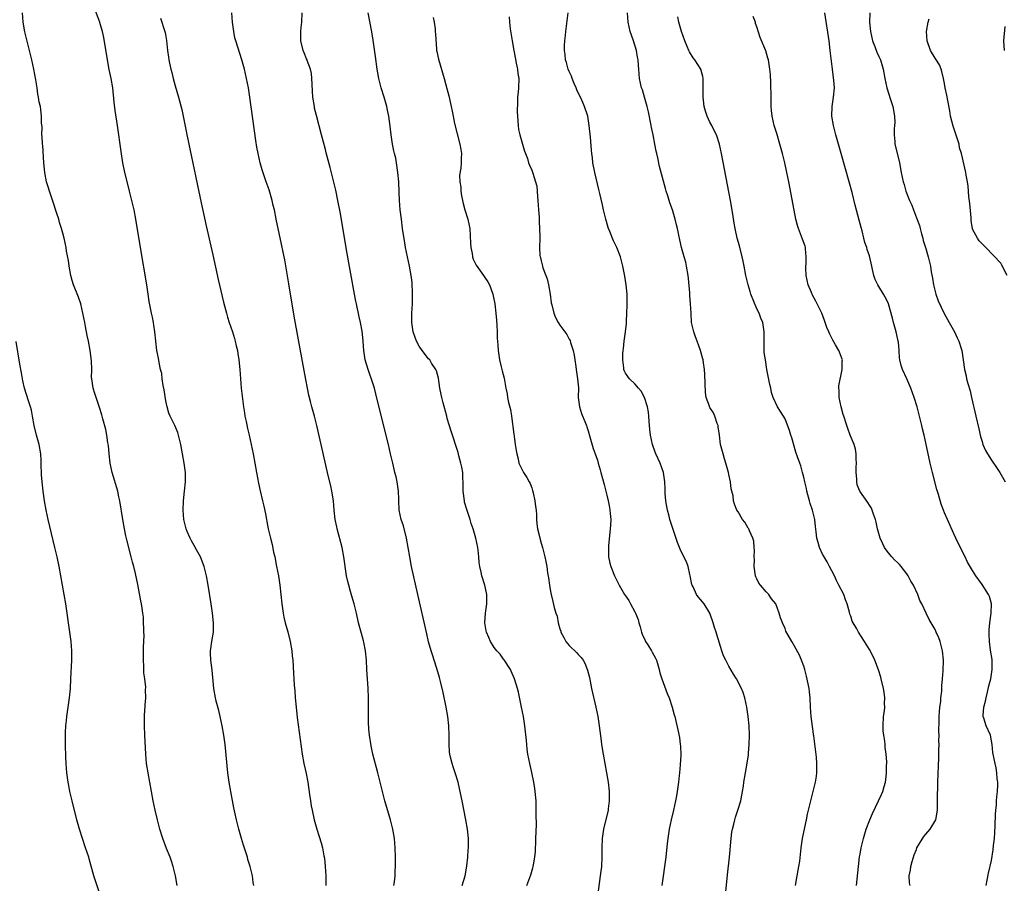
# Model space of a CAD drawing. Units: inches. Extents: x 2619000 to 2622000, y 1476000 to 1479000.
# Drawn here: x 2619170 to 2619380, y 1476263 to 1476448 of the extents above; entities that cross this region are included whole.
import ezdxf

# ---------------------------------------------------------------- set-up
doc = ezdxf.new("R2010")
doc.units = ezdxf.units.IN
doc.header["$MEASUREMENT"] = 0
doc.layers.add('LD26191476_10ft', color=110, linetype='Continuous')

msp = doc.modelspace()

# ---------------------------------------------------------------- linework, layer by layer
at = {"layer": 'LD26191476_10ft'}
for points, elevation in [([(2619219.73, 1476263), (2619219.61, 1476263.61), (2619219.44, 1476265), (2619218.97, 1476267), (2619218.5, 1476268.5), (2619218.37, 1476269), (2619217.55, 1476271.55), (2619217.11, 1476273), (2619216.54, 1476275), (2619216.04, 1476277), (2619215.52, 1476279.52), (2619214.84, 1476283), (2619214.49, 1476285), (2619214.22, 1476287), (2619213.61, 1476293), (2619213.35, 1476295), (2619213.02, 1476297), (2619212.59, 1476299), (2619212.27, 1476300.27), (2619211.73, 1476302.27), (2619211.55, 1476303), (2619211.2, 1476305), (2619210.85, 1476308.85), (2619210.58, 1476311), (2619210.52, 1476312.52), (2619210.52, 1476313), (2619210.61, 1476313.39), (2619210.81, 1476315), (2619211.14, 1476317), (2619211.17, 1476319), (2619210.96, 1476321), (2619210.66, 1476323), (2619210.02, 1476327), (2619209.66, 1476329), (2619209.16, 1476331), (2619208.35, 1476333), (2619207.5, 1476334.5), (2619207, 1476335.44), (2619206.47, 1476336.47), (2619206.14, 1476337), (2619205.54, 1476338.46), (2619205.33, 1476339), (2619204.85, 1476341), (2619204.65, 1476343), (2619204.72, 1476345), (2619204.99, 1476347), (2619205.2, 1476349), (2619205.15, 1476351), (2619204.88, 1476353), (2619204.54, 1476355), (2619204.18, 1476357), (2619203.69, 1476359), (2619203.51, 1476359.51), (2619202.89, 1476361), (2619201.93, 1476363), (2619201.65, 1476363.65), (2619201.27, 1476365), (2619201, 1476366.32), (2619200.63, 1476368.63), (2619200.45, 1476369.55), (2619200.22, 1476371), (2619200.1, 1476372.1), (2619199.87, 1476373), (2619199.53, 1476374.47), (2619199.42, 1476375.42), (2619199.08, 1476377), (2619198.84, 1476379), (2619198.66, 1476381), (2619198.44, 1476382.44), (2619198.35, 1476383), (2619198.12, 1476384.12), (2619197.91, 1476385), (2619197.45, 1476387.45), (2619197.23, 1476389), (2619196.93, 1476391), (2619195.56, 1476399), (2619194.57, 1476405), (2619194.2, 1476407), (2619193.76, 1476409), (2619193.27, 1476411), (2619192.79, 1476412.79), (2619192.26, 1476415), (2619191.84, 1476417), (2619191.44, 1476419.44), (2619190.68, 1476425), (2619190.19, 1476428.19), (2619189.97, 1476429.97), (2619189.69, 1476433), (2619189.35, 1476435), (2619188.93, 1476436.93), (2619188.54, 1476439), (2619188.33, 1476440.33), (2619188.03, 1476441.97), (2619187.75, 1476443.75), (2619187.45, 1476445), (2619187, 1476446.65), (2619186.89, 1476447), (2619185.65, 1476450.35)], 8780), ([(2619203.37, 1476263), (2619203.03, 1476265), (2619202.54, 1476267), (2619202.17, 1476268.17), (2619201.88, 1476269), (2619201.16, 1476270.84), (2619200.35, 1476273), (2619199.73, 1476275), (2619199.2, 1476277), (2619198.72, 1476279), (2619198.29, 1476281), (2619197.19, 1476287), (2619196.89, 1476289), (2619196.72, 1476291), (2619196.51, 1476295), (2619196.42, 1476297), (2619196.43, 1476299), (2619196.52, 1476300.52), (2619196.55, 1476301), (2619196.6, 1476301.4), (2619196.7, 1476303), (2619196.68, 1476304.68), (2619196.72, 1476305.28), (2619196.52, 1476307), (2619196.31, 1476308.31), (2619196.28, 1476309.72), (2619196.19, 1476311), (2619196.22, 1476312.22), (2619196.22, 1476313.78), (2619196.3, 1476315), (2619196.35, 1476316.35), (2619196.33, 1476317), (2619196.27, 1476317.73), (2619196.26, 1476319), (2619196.19, 1476320.19), (2619196.09, 1476321), (2619195.91, 1476322.1), (2619195.79, 1476323), (2619195.67, 1476323.67), (2619195, 1476327.16), (2619194.51, 1476329.49), (2619194.15, 1476331), (2619193.89, 1476331.89), (2619193.63, 1476333), (2619192.65, 1476336.65), (2619192.48, 1476337.52), (2619192.16, 1476339), (2619191.82, 1476341), (2619191.19, 1476345), (2619191, 1476345.85), (2619190.74, 1476347), (2619189.57, 1476351), (2619189.14, 1476353), (2619188.9, 1476355), (2619188.75, 1476356.75), (2619188.65, 1476357.35), (2619188.43, 1476359), (2619188.19, 1476360.19), (2619187.55, 1476362.45), (2619187.34, 1476363.34), (2619186.87, 1476364.87), (2619186.72, 1476365.28), (2619185.88, 1476367.88), (2619185.5, 1476369), (2619185.18, 1476371), (2619185.16, 1476371.16), (2619185.19, 1476373), (2619185.15, 1476374.85), (2619184.87, 1476377), (2619184.49, 1476379), (2619184.23, 1476380.23), (2619183.88, 1476382.12), (2619183.69, 1476383), (2619183.32, 1476385), (2619182.85, 1476387), (2619182.37, 1476388.37), (2619181.27, 1476391), (2619181, 1476391.91), (2619180.7, 1476393), (2619180.35, 1476395), (2619180.2, 1476396.2), (2619179.84, 1476398.16), (2619179.71, 1476399), (2619179.28, 1476401), (2619179, 1476402.02), (2619178.76, 1476403), (2619178.34, 1476404.34), (2619178.17, 1476405), (2619177.76, 1476406.24), (2619176.86, 1476408.86), (2619176.15, 1476411), (2619175.88, 1476411.88), (2619175.56, 1476413), (2619175.16, 1476415), (2619174.96, 1476417.04), (2619174.75, 1476420.75), (2619174.72, 1476421), (2619174.64, 1476422.64), (2619174.58, 1476423), (2619174.6, 1476424.6), (2619174.48, 1476425.52), (2619174.49, 1476427), (2619174.33, 1476428.33), (2619174.23, 1476429), (2619173.99, 1476429.99), (2619173.86, 1476431), (2619173.69, 1476431.69), (2619173.55, 1476433), (2619173.3, 1476434.7), (2619172.86, 1476437), (2619172.41, 1476439), (2619170.95, 1476444.95), (2619170.6, 1476447), (2619170.45, 1476449)], 8770), ([(2619249.63, 1476263), (2619249.74, 1476263.74), (2619249.85, 1476265), (2619249.87, 1476266.13), (2619249.93, 1476267), (2619249.95, 1476267.95), (2619249.94, 1476269), (2619249.89, 1476271), (2619249.73, 1476273), (2619249.39, 1476275), (2619248.86, 1476277), (2619247.68, 1476281), (2619247.16, 1476283), (2619246.7, 1476285), (2619246.22, 1476287), (2619245.09, 1476291), (2619244.74, 1476292.74), (2619244.43, 1476295), (2619244.3, 1476296.3), (2619244.19, 1476297.81), (2619244.17, 1476299), (2619244.22, 1476300.22), (2619244.18, 1476301.82), (2619244.22, 1476303), (2619244.15, 1476305), (2619243.87, 1476309), (2619243.75, 1476311), (2619243.55, 1476313), (2619243.19, 1476314.81), (2619243.12, 1476315.12), (2619242.69, 1476316.69), (2619242.08, 1476319), (2619241.61, 1476321), (2619241.11, 1476323), (2619240.63, 1476324.63), (2619240.36, 1476325.64), (2619239.97, 1476327), (2619239.8, 1476327.8), (2619239.54, 1476329), (2619238.95, 1476333), (2619238.55, 1476335), (2619237.51, 1476339), (2619237.41, 1476339.41), (2619237.12, 1476341), (2619236.9, 1476343), (2619236.7, 1476345), (2619236.39, 1476347), (2619236.17, 1476348.17), (2619235.62, 1476350.38), (2619234.1, 1476357), (2619233.16, 1476361), (2619232.65, 1476363), (2619232.11, 1476365), (2619231.83, 1476366.17), (2619231.48, 1476367.48), (2619231.18, 1476369), (2619230.82, 1476370.82), (2619229.27, 1476379.27), (2619228.37, 1476384.37), (2619227.22, 1476391.22), (2619226.33, 1476396.33), (2619225.99, 1476398.01), (2619225.68, 1476399.68), (2619224.54, 1476405), (2619224.13, 1476407), (2619223.9, 1476407.9), (2619223.66, 1476409), (2619223, 1476411.29), (2619222.41, 1476413), (2619221.56, 1476415.56), (2619221.13, 1476417), (2619220.64, 1476419), (2619220.37, 1476420.37), (2619220.18, 1476421.82), (2619219.87, 1476423.87), (2619218.9, 1476431), (2619218.58, 1476433), (2619218.2, 1476435), (2619217.74, 1476437), (2619217.21, 1476439), (2619215.88, 1476443), (2619215.7, 1476443.7), (2619215.45, 1476445), (2619215.21, 1476447), (2619215.08, 1476449)], 8800), ([(2619264.18, 1476263), (2619264.78, 1476265), (2619265, 1476266.21), (2619265.16, 1476267.16), (2619265.35, 1476269), (2619265.46, 1476270.54), (2619265.51, 1476271), (2619265.52, 1476271.52), (2619265.52, 1476273), (2619265.33, 1476275), (2619264.98, 1476277), (2619264.15, 1476281), (2619263.63, 1476283.63), (2619263.32, 1476285), (2619262.71, 1476287), (2619262.28, 1476288.28), (2619262.02, 1476289), (2619261.68, 1476290.32), (2619261.52, 1476291), (2619261.5, 1476291.5), (2619261.38, 1476293), (2619261.4, 1476295), (2619261.31, 1476297), (2619261.11, 1476299), (2619260.78, 1476301), (2619260.11, 1476304.11), (2619259.53, 1476306.47), (2619259.34, 1476307.34), (2619258.78, 1476309.22), (2619258.21, 1476311), (2619257.9, 1476311.9), (2619257.57, 1476313), (2619257, 1476314.94), (2619256.6, 1476316.6), (2619254.69, 1476325), (2619253.39, 1476331), (2619253, 1476333), (2619252.33, 1476337), (2619251.66, 1476339.66), (2619251.17, 1476341), (2619250.72, 1476343), (2619250.64, 1476345), (2619250.65, 1476345.35), (2619250.6, 1476347), (2619250.31, 1476349), (2619250.07, 1476350.07), (2619249.83, 1476351), (2619249.69, 1476351.69), (2619249.35, 1476353), (2619248.92, 1476355), (2619248.44, 1476357), (2619247.75, 1476359.75), (2619245.79, 1476367.79), (2619245.46, 1476369), (2619245, 1476370.45), (2619244.35, 1476372.35), (2619244.09, 1476373), (2619243.49, 1476375), (2619243.18, 1476377), (2619243.09, 1476378.91), (2619243.06, 1476379.06), (2619242.88, 1476381.12), (2619242.51, 1476383), (2619242.21, 1476384.21), (2619241.61, 1476387), (2619241.53, 1476387.53), (2619241.23, 1476389), (2619239.51, 1476398.49), (2619238.2, 1476406.2), (2619237.68, 1476409), (2619237.2, 1476411.2), (2619236.02, 1476416.02), (2619235.19, 1476419.19), (2619235, 1476419.87), (2619234.2, 1476423), (2619233.08, 1476427.08), (2619232.71, 1476428.71), (2619232.65, 1476429), (2619232.35, 1476431), (2619232.28, 1476432.28), (2619232.17, 1476433.83), (2619232.15, 1476435), (2619232.05, 1476436.05), (2619231.86, 1476437), (2619231.15, 1476438.85), (2619231.11, 1476439), (2619231, 1476439.22), (2619230.49, 1476440.49), (2619230.26, 1476441), (2619229.77, 1476443), (2619229.76, 1476443.76), (2619229.78, 1476445), (2619229.84, 1476445.84), (2619229.97, 1476447), (2619230.03, 1476449)], 8810), ([(2619277.93, 1476263), (2619278.78, 1476265.22), (2619279.26, 1476266.74), (2619279.32, 1476267), (2619279.38, 1476267.38), (2619279.68, 1476269), (2619279.79, 1476270.21), (2619279.82, 1476271), (2619279.84, 1476271.84), (2619279.9, 1476273), (2619279.98, 1476275.98), (2619279.95, 1476278.05), (2619279.96, 1476279), (2619279.91, 1476281), (2619279.76, 1476283), (2619279.67, 1476283.67), (2619279.46, 1476285), (2619279.03, 1476287.03), (2619278.57, 1476289), (2619278.18, 1476291), (2619278.06, 1476292.06), (2619277.92, 1476293), (2619277.86, 1476293.86), (2619277.53, 1476297), (2619277.23, 1476299), (2619276.85, 1476301), (2619276.15, 1476304.15), (2619275.93, 1476305), (2619275.32, 1476307), (2619274.63, 1476308.63), (2619274.45, 1476309), (2619273.11, 1476311.11), (2619273, 1476311.22), (2619272.26, 1476312.26), (2619271.58, 1476313), (2619271, 1476313.68), (2619270.2, 1476315), (2619269.85, 1476315.85), (2619269.32, 1476317), (2619269.29, 1476317.29), (2619268.97, 1476319), (2619269.13, 1476321), (2619269.43, 1476323), (2619269.45, 1476323.45), (2619269.42, 1476325), (2619269.37, 1476325.37), (2619269.01, 1476327), (2619268.36, 1476329), (2619268.24, 1476329.76), (2619267.95, 1476331), (2619267.81, 1476331.81), (2619267.74, 1476333), (2619267.57, 1476334.43), (2619267.48, 1476335), (2619267.08, 1476337), (2619266.52, 1476339), (2619266.11, 1476340.11), (2619265.9, 1476341), (2619265.32, 1476342.68), (2619265.15, 1476343.15), (2619264.69, 1476344.69), (2619264.63, 1476345), (2619264.38, 1476347), (2619264.4, 1476348.4), (2619264.37, 1476349), (2619264.3, 1476349.7), (2619264.28, 1476351), (2619264.12, 1476352.12), (2619263.91, 1476353), (2619263.45, 1476354.55), (2619263.29, 1476355.29), (2619262.74, 1476357), (2619262.33, 1476358.33), (2619261.82, 1476359.82), (2619261, 1476362.52), (2619260.89, 1476363), (2619260.12, 1476365.88), (2619259.8, 1476367), (2619259.66, 1476367.66), (2619259.44, 1476369), (2619259.13, 1476371.13), (2619258.67, 1476372.67), (2619258.54, 1476373), (2619257.65, 1476374.35), (2619257.24, 1476375), (2619257, 1476375.27), (2619255.66, 1476377), (2619255, 1476377.93), (2619254.4, 1476379), (2619253.7, 1476381), (2619253.43, 1476383), (2619253.45, 1476385), (2619253.55, 1476387), (2619253.6, 1476389), (2619253.6, 1476389.6), (2619253.54, 1476391), (2619253.5, 1476391.5), (2619253.32, 1476393), (2619252.94, 1476395), (2619252.51, 1476397), (2619252.12, 1476399), (2619251.95, 1476399.95), (2619251.48, 1476403), (2619251.2, 1476405), (2619250.97, 1476407), (2619250.83, 1476409), (2619250.77, 1476410.77), (2619250.67, 1476413), (2619250.48, 1476415), (2619250.17, 1476417), (2619249.99, 1476418.01), (2619249.77, 1476419), (2619249.6, 1476419.6), (2619249.34, 1476421), (2619249.02, 1476423), (2619248.81, 1476424.81), (2619248.52, 1476427), (2619248.27, 1476428.27), (2619248.11, 1476429), (2619247.56, 1476431), (2619246.92, 1476433), (2619246.39, 1476435), (2619246.18, 1476436.18), (2619246.05, 1476437), (2619245.72, 1476439.72), (2619245.21, 1476443.21), (2619244.92, 1476444.92), (2619244.14, 1476449)], 8820), ([(2619258.01, 1476448.01), (2619258.2, 1476447), (2619258.4, 1476445.6), (2619258.44, 1476445), (2619258.45, 1476444.45), (2619258.71, 1476441.29), (2619258.72, 1476441), (2619258.75, 1476440.75), (2619259.1, 1476439.1), (2619260.34, 1476435), (2619260.9, 1476432.9), (2619261.3, 1476431.3), (2619261.7, 1476429.7), (2619261.83, 1476429), (2619262.06, 1476428.06), (2619262.24, 1476427), (2619262.56, 1476425.44), (2619263.69, 1476421), (2619263.85, 1476419.85), (2619264, 1476419), (2619263.96, 1476418.04), (2619263.95, 1476417), (2619263.87, 1476415.87), (2619263.63, 1476414.37), (2619263.67, 1476413), (2619263.86, 1476411.86), (2619263.85, 1476411), (2619264, 1476410), (2619264.35, 1476408.35), (2619264.74, 1476407), (2619265.4, 1476405), (2619265.68, 1476403.68), (2619265.78, 1476403), (2619265.93, 1476399.93), (2619266.01, 1476399), (2619266.3, 1476397.7), (2619266.4, 1476397), (2619266.52, 1476396.52), (2619267, 1476395.5), (2619267.18, 1476395.18), (2619268.73, 1476393), (2619269, 1476392.58), (2619269.64, 1476391.64), (2619269.97, 1476391), (2619270.27, 1476390.27), (2619270.71, 1476389), (2619271.13, 1476387), (2619271.37, 1476385), (2619271.47, 1476383.47), (2619271.56, 1476382.44), (2619271.61, 1476381), (2619271.62, 1476379.62), (2619271.75, 1476378.25), (2619271.81, 1476377), (2619272.12, 1476375), (2619272.49, 1476373.51), (2619272.71, 1476372.71), (2619273.1, 1476371.1), (2619273.47, 1476369), (2619273.75, 1476367.75), (2619273.86, 1476367), (2619274.05, 1476365.95), (2619274.45, 1476364.45), (2619274.68, 1476363), (2619275.16, 1476359.16), (2619275.25, 1476358.75), (2619275.5, 1476357), (2619275.67, 1476355.67), (2619275.81, 1476355), (2619276.09, 1476353.91), (2619276.27, 1476353), (2619277.26, 1476351), (2619277.97, 1476349.97), (2619278.45, 1476349), (2619278.64, 1476348.64), (2619279, 1476347.72), (2619279.19, 1476347.19), (2619279.33, 1476346.67), (2619279.69, 1476345), (2619279.77, 1476343.77), (2619279.91, 1476343), (2619280, 1476342), (2619280.02, 1476341), (2619280.08, 1476340.08), (2619280.25, 1476339), (2619280.65, 1476337.35), (2619280.72, 1476337), (2619281, 1476335.94), (2619281.3, 1476335), (2619281.81, 1476333), (2619282.03, 1476332.03), (2619282.2, 1476331), (2619282.39, 1476329.61), (2619282.59, 1476328.59), (2619282.77, 1476327), (2619283, 1476325.61), (2619283.12, 1476325), (2619283.53, 1476323.53), (2619283.79, 1476322.21), (2619284.16, 1476321), (2619284.39, 1476320.39), (2619284.63, 1476319), (2619285, 1476317.69), (2619285.18, 1476317.18), (2619285.22, 1476317), (2619285.87, 1476315.87), (2619286.3, 1476315), (2619287, 1476314.13), (2619288.6, 1476312.6), (2619289, 1476312.12), (2619289.57, 1476311.57), (2619289.97, 1476311), (2619290.34, 1476310.34), (2619290.9, 1476308.9), (2619291.29, 1476307.29), (2619291.77, 1476305), (2619292.67, 1476301), (2619293.08, 1476299), (2619293.4, 1476297), (2619293.78, 1476293.78), (2619293.89, 1476293), (2619294.2, 1476291), (2619294.94, 1476287), (2619295.29, 1476285), (2619295.54, 1476283), (2619295.53, 1476282.47), (2619295.54, 1476281), (2619295.31, 1476279.31), (2619295.26, 1476279), (2619294.31, 1476275), (2619294.02, 1476273), (2619293.96, 1476271), (2619293.98, 1476269.98), (2619293.98, 1476269), (2619293.87, 1476267), (2619293.62, 1476265), (2619293, 1476260.72)], 8830), ([(2619274.17, 1476448.17), (2619274.23, 1476447), (2619274.4, 1476445.6), (2619274.82, 1476443), (2619275.18, 1476441), (2619275.46, 1476439.46), (2619275.7, 1476438.3), (2619275.94, 1476437), (2619276.05, 1476436.05), (2619276.22, 1476435), (2619276.18, 1476433), (2619276.12, 1476432.12), (2619276, 1476431), (2619275.95, 1476430.05), (2619275.91, 1476427.91), (2619275.95, 1476427), (2619276.07, 1476425.93), (2619276.08, 1476425), (2619276.16, 1476424.16), (2619276.44, 1476423), (2619277, 1476421.02), (2619277.48, 1476419.48), (2619277.68, 1476419), (2619278.07, 1476417.93), (2619278.33, 1476417), (2619278.5, 1476416.5), (2619279, 1476415.46), (2619279.2, 1476414.8), (2619279.8, 1476413), (2619280.08, 1476412.08), (2619280.18, 1476411), (2619280.22, 1476409.78), (2619280.33, 1476409), (2619280.44, 1476407), (2619280.57, 1476405.43), (2619280.57, 1476405), (2619280.55, 1476404.55), (2619280.68, 1476403), (2619280.74, 1476401.26), (2619280.72, 1476401), (2619280.69, 1476399), (2619280.75, 1476397.26), (2619280.78, 1476397), (2619280.84, 1476396.84), (2619281, 1476396.1), (2619281.25, 1476395.25), (2619281.27, 1476395), (2619281.38, 1476394.62), (2619282.01, 1476393), (2619282.27, 1476392.27), (2619282.6, 1476391), (2619282.91, 1476389), (2619283.15, 1476387.15), (2619283.18, 1476387), (2619283.28, 1476386.72), (2619283.73, 1476385), (2619284.06, 1476384.06), (2619284.65, 1476383), (2619285, 1476382.42), (2619286.03, 1476381), (2619286.45, 1476380.45), (2619287, 1476379.47), (2619287.16, 1476379.16), (2619287.25, 1476378.75), (2619287.8, 1476377), (2619288.04, 1476376.04), (2619288.16, 1476375), (2619288.37, 1476373.63), (2619288.49, 1476373), (2619288.79, 1476371), (2619288.94, 1476369.06), (2619288.93, 1476367), (2619289.16, 1476365), (2619289.59, 1476363.59), (2619290.48, 1476361.52), (2619290.67, 1476361), (2619290.73, 1476360.73), (2619291, 1476359.9), (2619291.4, 1476358.6), (2619292.12, 1476356.12), (2619292.53, 1476355), (2619293, 1476353.64), (2619293.19, 1476353), (2619293.56, 1476351.56), (2619293.73, 1476351), (2619294.42, 1476348.42), (2619295, 1476346.2), (2619295.29, 1476345), (2619295.58, 1476343.58), (2619295.68, 1476343), (2619295.72, 1476342.28), (2619295.85, 1476341), (2619295.81, 1476339.81), (2619295.75, 1476339), (2619295.35, 1476335.35), (2619295.34, 1476335), (2619295.38, 1476334.62), (2619295.39, 1476333), (2619295.66, 1476331.66), (2619295.84, 1476331), (2619296.63, 1476329), (2619297, 1476328.26), (2619297.66, 1476327), (2619298.81, 1476325), (2619299, 1476324.7), (2619299.7, 1476323.7), (2619300.09, 1476323), (2619301, 1476321.3), (2619301.14, 1476321), (2619301.68, 1476319.68), (2619301.82, 1476319), (2619302.12, 1476318.12), (2619302.4, 1476317), (2619302.56, 1476316.56), (2619303.17, 1476315.17), (2619303.26, 1476315), (2619303.73, 1476314.27), (2619304.51, 1476313), (2619304.68, 1476312.68), (2619305, 1476312.1), (2619305.41, 1476311.41), (2619305.6, 1476311), (2619306.19, 1476309), (2619306.34, 1476308.34), (2619306.72, 1476307), (2619307.87, 1476303.87), (2619308.28, 1476303), (2619308.95, 1476301), (2619309.36, 1476299.36), (2619309.48, 1476299), (2619309.65, 1476298.35), (2619310.18, 1476296.18), (2619310.51, 1476294.51), (2619310.68, 1476293), (2619310.71, 1476292.71), (2619310.76, 1476290.76), (2619310.66, 1476288.66), (2619310.49, 1476287), (2619310.45, 1476286.45), (2619310.28, 1476285), (2619310.01, 1476283), (2619309.88, 1476282.12), (2619309.67, 1476281), (2619309.23, 1476279), (2619308.73, 1476277), (2619308.29, 1476275), (2619307.99, 1476273), (2619307.89, 1476271.89), (2619307.56, 1476269), (2619306.77, 1476263)], 8840), ([(2619320.36, 1476261.64), (2619320.77, 1476265.23), (2619321.15, 1476269), (2619321.5, 1476273), (2619321.67, 1476274.33), (2619321.78, 1476275), (2619322.07, 1476276.07), (2619322.28, 1476277), (2619322.43, 1476277.57), (2619322.94, 1476279), (2619323.57, 1476281), (2619323.77, 1476282.23), (2619323.97, 1476283), (2619324.15, 1476284.15), (2619324.25, 1476285), (2619324.56, 1476287), (2619324.93, 1476289.07), (2619325.18, 1476290.82), (2619325.2, 1476291.2), (2619325.38, 1476293), (2619325.45, 1476295), (2619325.34, 1476297), (2619325.12, 1476299), (2619324.87, 1476301), (2619324.45, 1476303), (2619324.08, 1476304.08), (2619323.73, 1476305), (2619322.68, 1476307), (2619322.03, 1476308.03), (2619321, 1476309.73), (2619320.35, 1476311), (2619319.92, 1476311.92), (2619319.54, 1476313), (2619318.45, 1476316.45), (2619318.31, 1476317), (2619317.99, 1476317.99), (2619317.71, 1476319), (2619317, 1476321.04), (2619315.74, 1476323), (2619315.42, 1476323.42), (2619315, 1476323.92), (2619314.49, 1476324.49), (2619314.12, 1476325), (2619313.39, 1476326.61), (2619313.18, 1476327), (2619313.14, 1476327.14), (2619312.81, 1476329), (2619312.72, 1476329.28), (2619312.34, 1476331), (2619311.97, 1476331.97), (2619311.42, 1476333), (2619310.64, 1476334.64), (2619310.49, 1476335), (2619310.07, 1476336.07), (2619308.56, 1476340.56), (2619308.44, 1476341), (2619308.28, 1476341.72), (2619307.93, 1476343), (2619307.77, 1476343.77), (2619307.6, 1476345), (2619307.47, 1476346.53), (2619307.44, 1476347), (2619307.44, 1476347.44), (2619307.37, 1476349), (2619307.11, 1476351), (2619306.41, 1476353), (2619305.46, 1476355), (2619305.32, 1476355.32), (2619304.73, 1476357), (2619304.32, 1476359), (2619304.21, 1476360.21), (2619304.01, 1476361.99), (2619303.96, 1476363), (2619303.89, 1476363.89), (2619303.65, 1476365), (2619303.01, 1476367.01), (2619302.36, 1476368.36), (2619301.76, 1476369), (2619301, 1476369.89), (2619299.85, 1476371), (2619299.46, 1476371.46), (2619299, 1476372.22), (2619298.74, 1476372.74), (2619298.66, 1476373), (2619298.65, 1476373.35), (2619298.4, 1476375), (2619298.4, 1476376.4), (2619298.46, 1476377), (2619298.53, 1476377.47), (2619298.68, 1476379), (2619298.99, 1476381.01), (2619299.22, 1476382.78), (2619299.21, 1476383.21), (2619299.28, 1476385), (2619299.32, 1476386.68), (2619299.32, 1476389), (2619299.14, 1476391), (2619298.83, 1476392.83), (2619298.39, 1476395), (2619297.89, 1476397), (2619297.13, 1476399), (2619296.4, 1476400.4), (2619295.62, 1476402.38), (2619295.35, 1476403), (2619295.27, 1476403.27), (2619294.78, 1476405), (2619294.33, 1476407), (2619294.1, 1476408.1), (2619293.53, 1476410.47), (2619293.33, 1476411.33), (2619292.44, 1476415), (2619292.06, 1476417), (2619291.93, 1476418.07), (2619291.8, 1476419), (2619291.72, 1476419.72), (2619291.5, 1476422.5), (2619291.26, 1476425), (2619290.93, 1476427), (2619290.28, 1476429), (2619289.87, 1476429.87), (2619289.37, 1476431), (2619289, 1476431.77), (2619288.62, 1476432.62), (2619288.48, 1476433), (2619288.08, 1476433.92), (2619287.64, 1476435), (2619287.48, 1476435.48), (2619287, 1476436.48), (2619286.79, 1476437), (2619286.41, 1476438.41), (2619286.21, 1476439), (2619286.12, 1476440.12), (2619285.98, 1476441), (2619285.98, 1476442.02), (2619286.04, 1476443), (2619286.18, 1476444.18), (2619286.25, 1476445), (2619286.78, 1476449)], 8850), ([(2619335.24, 1476263), (2619335.6, 1476265), (2619335.79, 1476266.21), (2619335.97, 1476267), (2619336.14, 1476268.14), (2619336.43, 1476271), (2619336.72, 1476273), (2619337, 1476274.35), (2619337.58, 1476277), (2619337.81, 1476278.19), (2619338.48, 1476281), (2619339.02, 1476282.98), (2619339.5, 1476285), (2619339.7, 1476286.3), (2619339.77, 1476287), (2619339.75, 1476287.75), (2619339.79, 1476289), (2619339.7, 1476290.3), (2619339.12, 1476294.88), (2619339.1, 1476295.1), (2619339, 1476295.84), (2619338.89, 1476296.89), (2619338.58, 1476299), (2619338.41, 1476301), (2619338.38, 1476303), (2619338.23, 1476304.23), (2619338.17, 1476305), (2619337.61, 1476307.61), (2619337.23, 1476309), (2619337, 1476309.75), (2619336.55, 1476311), (2619336.08, 1476312.08), (2619335, 1476314.02), (2619334.42, 1476315), (2619333.21, 1476317.21), (2619333, 1476317.78), (2619332.43, 1476319), (2619332.01, 1476320.01), (2619331.75, 1476321), (2619331.02, 1476323), (2619330.09, 1476324.09), (2619329.56, 1476325), (2619329, 1476325.58), (2619327.77, 1476327), (2619327.44, 1476327.44), (2619327, 1476328.37), (2619326.78, 1476328.78), (2619326.72, 1476329), (2619326.42, 1476331), (2619326.47, 1476332.47), (2619326.44, 1476333), (2619326.49, 1476334.49), (2619326.44, 1476335), (2619326.34, 1476336.34), (2619326.14, 1476337), (2619325.41, 1476338.59), (2619325.26, 1476339), (2619325.17, 1476339.17), (2619324.41, 1476340.41), (2619323.91, 1476341), (2619323, 1476342.62), (2619322.74, 1476343), (2619322.23, 1476344.23), (2619321.99, 1476345), (2619321.94, 1476346.06), (2619321.68, 1476347), (2619321.5, 1476347.5), (2619321.38, 1476349), (2619321, 1476350.61), (2619320.93, 1476351), (2619320.53, 1476352.53), (2619320.4, 1476353), (2619320.11, 1476353.89), (2619319.8, 1476355), (2619319.28, 1476357), (2619319, 1476358.96), (2619318.77, 1476360.77), (2619318.73, 1476361), (2619318.53, 1476361.47), (2619318.07, 1476363), (2619317.75, 1476363.75), (2619317, 1476364.84), (2619316.91, 1476365), (2619316.87, 1476365.13), (2619316.21, 1476367), (2619316.06, 1476368.06), (2619315.93, 1476371.93), (2619315.84, 1476373), (2619315.6, 1476374.4), (2619315.52, 1476375), (2619315.43, 1476375.43), (2619314.95, 1476377), (2619314.24, 1476379), (2619313.95, 1476379.95), (2619313.53, 1476381), (2619313.09, 1476383), (2619312.96, 1476385), (2619312.87, 1476387), (2619312.71, 1476388.71), (2619312.69, 1476389.32), (2619312.39, 1476392.39), (2619312.35, 1476393), (2619312.02, 1476395), (2619311.84, 1476395.84), (2619311.5, 1476397), (2619310.96, 1476399), (2619310.59, 1476400.59), (2619310.39, 1476401.61), (2619310.06, 1476403), (2619309.83, 1476403.83), (2619309.57, 1476405), (2619309.03, 1476407), (2619308.47, 1476408.47), (2619308.01, 1476409.99), (2619307.67, 1476411), (2619307.52, 1476411.52), (2619306.27, 1476416.27), (2619305.91, 1476418.09), (2619305.67, 1476419), (2619305.51, 1476419.51), (2619305.25, 1476421), (2619304.87, 1476423), (2619304.54, 1476424.54), (2619304.47, 1476425), (2619303.88, 1476427.88), (2619303.61, 1476429), (2619303.04, 1476431.04), (2619302.58, 1476432.58), (2619302.43, 1476433), (2619302.01, 1476435), (2619301.85, 1476437), (2619301.77, 1476437.77), (2619301.71, 1476439), (2619301.57, 1476439.57), (2619301.34, 1476441), (2619300.72, 1476443), (2619300.26, 1476444.26), (2619300.02, 1476445), (2619299.54, 1476447), (2619299.4, 1476449)], 8860), ([(2619348.24, 1476263), (2619348.64, 1476267), (2619348.91, 1476269.09), (2619349, 1476269.66), (2619349.25, 1476271), (2619349.71, 1476273), (2619350.03, 1476273.97), (2619350.32, 1476275), (2619351.06, 1476277), (2619351.67, 1476278.33), (2619352.96, 1476281), (2619353.6, 1476282.4), (2619353.83, 1476283), (2619354.11, 1476284.11), (2619354.4, 1476285), (2619354.52, 1476285.48), (2619354.65, 1476287), (2619354.64, 1476288.64), (2619354.69, 1476289), (2619354.7, 1476289.3), (2619354.6, 1476291), (2619354.37, 1476292.37), (2619354.35, 1476293), (2619354.29, 1476293.71), (2619354.06, 1476295), (2619353.96, 1476295.96), (2619353.93, 1476297), (2619354.03, 1476299), (2619354.2, 1476300.2), (2619354.25, 1476301), (2619354.21, 1476301.79), (2619354.31, 1476303), (2619354.17, 1476304.17), (2619354, 1476305), (2619353.47, 1476307), (2619353.4, 1476307.4), (2619352.95, 1476308.95), (2619352.17, 1476311), (2619351.81, 1476311.81), (2619351, 1476313.28), (2619349.96, 1476315), (2619348.69, 1476317), (2619348.33, 1476317.68), (2619347.34, 1476319.34), (2619347, 1476320.4), (2619346.84, 1476320.84), (2619346.75, 1476321.25), (2619346.25, 1476323), (2619345.9, 1476323.9), (2619345.52, 1476325), (2619344.5, 1476327), (2619343.98, 1476327.98), (2619343.53, 1476329), (2619343, 1476330.07), (2619342.48, 1476331), (2619341.97, 1476331.97), (2619341.32, 1476333), (2619341, 1476333.6), (2619340.38, 1476335), (2619340.06, 1476336.06), (2619339.81, 1476337), (2619339.66, 1476338.34), (2619339.48, 1476339.48), (2619339.33, 1476341), (2619338.86, 1476343), (2619338.39, 1476344.39), (2619338.25, 1476345), (2619337.68, 1476347), (2619337.59, 1476347.59), (2619337.21, 1476349), (2619337, 1476350.03), (2619336.74, 1476351), (2619336.4, 1476352.4), (2619336.14, 1476353), (2619335.66, 1476354.34), (2619335.34, 1476355.34), (2619334.43, 1476358.43), (2619334.24, 1476359), (2619333.95, 1476359.95), (2619333, 1476362.43), (2619332.04, 1476364.04), (2619331.4, 1476365), (2619330.5, 1476367), (2619330.09, 1476368.09), (2619329.96, 1476369), (2619329.76, 1476369.76), (2619329.15, 1476373), (2619328.81, 1476375), (2619328.59, 1476376.59), (2619328.55, 1476377), (2619328.59, 1476377.41), (2619328.56, 1476379), (2619328.55, 1476380.55), (2619328.58, 1476381), (2619328.51, 1476381.49), (2619328.24, 1476383), (2619327.88, 1476383.88), (2619327.48, 1476385), (2619327, 1476385.93), (2619325.74, 1476389), (2619325.58, 1476389.59), (2619325.11, 1476391), (2619324.68, 1476393), (2619324.32, 1476395), (2619324.07, 1476396.07), (2619323.89, 1476397), (2619323.3, 1476399.3), (2619322.83, 1476401), (2619322.4, 1476403), (2619322.19, 1476404.19), (2619321.89, 1476406.11), (2619321.37, 1476409), (2619319.46, 1476419), (2619319.02, 1476421), (2619318.36, 1476423), (2619317.92, 1476423.92), (2619317.38, 1476425), (2619317, 1476425.69), (2619316.38, 1476427), (2619316.03, 1476428.03), (2619315.79, 1476429), (2619315.65, 1476430.35), (2619315.56, 1476431), (2619315.55, 1476433), (2619315.52, 1476434.48), (2619315.53, 1476435), (2619315.45, 1476435.45), (2619315.05, 1476437), (2619313.8, 1476439), (2619313.44, 1476439.44), (2619312.66, 1476440.66), (2619312.5, 1476441), (2619312.15, 1476441.85), (2619311.62, 1476443), (2619310.96, 1476445), (2619310.36, 1476447), (2619310.16, 1476448.16)], 8870), ([(2619359.69, 1476263), (2619359.57, 1476263.57), (2619359.5, 1476265), (2619359.76, 1476266.24), (2619359.8, 1476267), (2619360.08, 1476268.07), (2619360.52, 1476269.48), (2619361, 1476270.68), (2619361.14, 1476271), (2619362.61, 1476273.39), (2619363, 1476273.88), (2619363.98, 1476275), (2619365.14, 1476277), (2619365.51, 1476279), (2619365.53, 1476281), (2619365.52, 1476282.48), (2619365.56, 1476283.56), (2619365.59, 1476285), (2619365.78, 1476290.22), (2619365.81, 1476291.81), (2619365.88, 1476293), (2619365.82, 1476293.82), (2619365.89, 1476295), (2619365.79, 1476295.79), (2619365.9, 1476298.1), (2619365.87, 1476299), (2619365.96, 1476299.96), (2619366.02, 1476301), (2619366.21, 1476302.21), (2619366.23, 1476303), (2619366.43, 1476304.43), (2619366.44, 1476305.56), (2619366.6, 1476307), (2619366.75, 1476308.75), (2619366.82, 1476311), (2619366.61, 1476313), (2619366.07, 1476315), (2619365.78, 1476315.78), (2619365.26, 1476317), (2619365, 1476317.52), (2619364.17, 1476319), (2619363.7, 1476319.7), (2619363.13, 1476321), (2619362.16, 1476323), (2619361.74, 1476323.74), (2619361.31, 1476325), (2619360.36, 1476327), (2619359.82, 1476327.82), (2619359.29, 1476329), (2619359, 1476329.42), (2619357.78, 1476331), (2619357.43, 1476331.43), (2619357, 1476331.86), (2619356.37, 1476332.37), (2619355.8, 1476333), (2619355, 1476333.94), (2619354.2, 1476335), (2619353.84, 1476335.84), (2619353.3, 1476337), (2619352.75, 1476339), (2619352.45, 1476340.45), (2619352.29, 1476341), (2619351.87, 1476342.13), (2619351.61, 1476343), (2619351.43, 1476343.43), (2619351, 1476344.05), (2619350.64, 1476344.64), (2619348.98, 1476347), (2619348.4, 1476348.4), (2619348.3, 1476349), (2619348.31, 1476349.69), (2619348.17, 1476351), (2619348.18, 1476352.18), (2619348.23, 1476353), (2619348.18, 1476353.82), (2619348.15, 1476355), (2619348, 1476356), (2619347.71, 1476357), (2619346.9, 1476359), (2619346.41, 1476360.41), (2619346.15, 1476361), (2619345.56, 1476363), (2619345.4, 1476363.4), (2619345, 1476365.02), (2619344.58, 1476367), (2619344.53, 1476368.53), (2619344.49, 1476369), (2619344.5, 1476369.5), (2619345.22, 1476373), (2619345.2, 1476374.8), (2619345.24, 1476375), (2619345.2, 1476375.2), (2619345, 1476375.72), (2619344.46, 1476377), (2619343.79, 1476378.21), (2619343.2, 1476379.2), (2619342.53, 1476380.53), (2619342.36, 1476381), (2619341.95, 1476381.95), (2619341.57, 1476383), (2619341.4, 1476383.4), (2619340.82, 1476385), (2619339.89, 1476387), (2619339.54, 1476387.54), (2619338.84, 1476388.84), (2619338.64, 1476389.36), (2619337.95, 1476391), (2619337.49, 1476393), (2619337.41, 1476394.59), (2619337.42, 1476395), (2619337.48, 1476395.48), (2619337.53, 1476397), (2619337.34, 1476398.66), (2619337.34, 1476399), (2619337.27, 1476399.27), (2619336.75, 1476400.75), (2619335.87, 1476403), (2619335.67, 1476403.67), (2619335.34, 1476405), (2619334.94, 1476406.94), (2619333.79, 1476413), (2619333.39, 1476415), (2619332.95, 1476417), (2619332.46, 1476419), (2619331.92, 1476421), (2619331.26, 1476423.26), (2619330.71, 1476425), (2619330.24, 1476427), (2619330.15, 1476428.15), (2619330.06, 1476429), (2619330.07, 1476430.07), (2619330.04, 1476432.04), (2619330.01, 1476433), (2619329.95, 1476434.05), (2619329.88, 1476435.88), (2619329.77, 1476437), (2619329.52, 1476438.48), (2619329.46, 1476439), (2619329.37, 1476439.37), (2619328.92, 1476440.92), (2619327.72, 1476443.72), (2619327, 1476446.01), (2619326.74, 1476446.74), (2619326.69, 1476447), (2619326.23, 1476448.23)], 8880), ([(2619375.88, 1476263), (2619376.13, 1476264.13), (2619376.42, 1476265.58), (2619377, 1476268.28), (2619377.4, 1476270.6), (2619377.47, 1476271.47), (2619377.66, 1476273), (2619377.75, 1476274.25), (2619377.79, 1476275.79), (2619377.89, 1476278.11), (2619377.95, 1476279), (2619378.07, 1476280.07), (2619378.11, 1476281), (2619378.13, 1476281.87), (2619378.27, 1476283), (2619378.35, 1476284.35), (2619378.34, 1476285), (2619378.26, 1476285.74), (2619378.19, 1476287), (2619378.02, 1476288.02), (2619377.78, 1476289), (2619377.38, 1476291), (2619377.33, 1476291.33), (2619377.19, 1476293), (2619377, 1476293.84), (2619376.79, 1476295), (2619375.92, 1476297), (2619375.39, 1476298.61), (2619375.25, 1476299), (2619375.24, 1476299.24), (2619375.38, 1476301), (2619375.72, 1476302.28), (2619375.87, 1476303), (2619376.16, 1476304.16), (2619376.47, 1476305.53), (2619376.86, 1476307), (2619377.2, 1476309), (2619377.16, 1476311.16), (2619376.84, 1476313.16), (2619376.59, 1476315), (2619376.55, 1476316.55), (2619376.51, 1476317), (2619376.53, 1476317.47), (2619376.67, 1476319), (2619376.98, 1476321), (2619377.04, 1476323), (2619376.59, 1476324.59), (2619376.4, 1476325), (2619375, 1476327.15), (2619373.67, 1476329), (2619373, 1476330.11), (2619371.93, 1476331.93), (2619371.39, 1476333), (2619371, 1476333.85), (2619370.4, 1476335), (2619369.95, 1476335.95), (2619369.43, 1476337), (2619369, 1476337.92), (2619367.64, 1476341), (2619367, 1476342.42), (2619366.78, 1476343), (2619366.26, 1476344.26), (2619365.71, 1476346.29), (2619365.36, 1476347.36), (2619364.43, 1476351), (2619364.17, 1476352.17), (2619363.95, 1476353), (2619363.64, 1476354.36), (2619362.65, 1476359), (2619362.33, 1476360.33), (2619362.19, 1476361), (2619361.7, 1476363), (2619361.16, 1476365), (2619360.53, 1476367), (2619359.8, 1476369), (2619359, 1476370.95), (2619358.07, 1476373), (2619357.8, 1476373.8), (2619357.51, 1476375), (2619357.43, 1476375.43), (2619357.34, 1476377), (2619357.19, 1476378.81), (2619357.16, 1476379), (2619356.7, 1476381), (2619356.11, 1476383), (2619355.91, 1476383.91), (2619355.06, 1476387), (2619355, 1476387.15), (2619354.37, 1476388.37), (2619354.01, 1476389), (2619353, 1476390.64), (2619352.79, 1476391), (2619352.19, 1476392.19), (2619351.97, 1476393), (2619351.68, 1476394.32), (2619351.48, 1476395), (2619351, 1476397.23), (2619350.55, 1476398.55), (2619350.43, 1476399), (2619350.05, 1476400.05), (2619349.84, 1476401), (2619349.46, 1476402.54), (2619349.25, 1476403.25), (2619348.83, 1476404.83), (2619347.97, 1476407.97), (2619347.3, 1476410.7), (2619346.69, 1476413), (2619345, 1476419.05), (2619343.87, 1476423), (2619343.34, 1476425), (2619343, 1476427), (2619343.04, 1476429), (2619343.35, 1476431), (2619343.54, 1476433), (2619343.44, 1476434.56), (2619343.12, 1476437), (2619342.65, 1476441), (2619342.38, 1476443), (2619341.49, 1476449)], 8890), ([(2619351.1, 1476449), (2619351.01, 1476447), (2619351.21, 1476445), (2619351.68, 1476443), (2619352.14, 1476441.85), (2619352.59, 1476440.59), (2619353, 1476439.68), (2619353.33, 1476439), (2619353.94, 1476437), (2619354.29, 1476435), (2619354.7, 1476433), (2619355.47, 1476430.53), (2619355.98, 1476429), (2619356.35, 1476427), (2619356.39, 1476425.61), (2619356.36, 1476425), (2619356.26, 1476424.26), (2619356.26, 1476423), (2619356.43, 1476421.56), (2619356.45, 1476421), (2619357, 1476418.77), (2619357.39, 1476417), (2619357.78, 1476415), (2619358, 1476414), (2619358.18, 1476413), (2619358.4, 1476412.4), (2619358.73, 1476411), (2619359.52, 1476409), (2619360.01, 1476408.01), (2619360.37, 1476407), (2619361, 1476405.32), (2619361.68, 1476403.68), (2619361.82, 1476403), (2619362.09, 1476401.91), (2619362.35, 1476401), (2619362.47, 1476400.47), (2619363, 1476398.77), (2619363.52, 1476397), (2619364.03, 1476395), (2619364.19, 1476393.81), (2619364.47, 1476392.47), (2619364.65, 1476391), (2619365.14, 1476389), (2619365.64, 1476387.64), (2619366.94, 1476384.94), (2619368.01, 1476383), (2619369.15, 1476381), (2619369.69, 1476379.69), (2619370.08, 1476379), (2619370.57, 1476377.43), (2619370.68, 1476377), (2619371.01, 1476375), (2619371.29, 1476373), (2619371.61, 1476371.61), (2619371.73, 1476371), (2619371.99, 1476370.01), (2619372.45, 1476368.45), (2619372.78, 1476367), (2619373.65, 1476363), (2619374.29, 1476360.29), (2619374.69, 1476358.69), (2619375, 1476357.65), (2619375.21, 1476357), (2619375.72, 1476355.72), (2619376.14, 1476355), (2619377, 1476353.67), (2619378.11, 1476352.11), (2619378.82, 1476351), (2619379.93, 1476349)], 8900), ([(2619199.85, 1476447.85), (2619200.78, 1476445), (2619200.82, 1476444.82), (2619201.11, 1476443.11), (2619201.32, 1476441), (2619201.56, 1476439.56), (2619201.62, 1476439), (2619201.76, 1476438.24), (2619202.05, 1476437), (2619202.26, 1476436.25), (2619202.57, 1476435), (2619203, 1476433.42), (2619203.71, 1476431), (2619204.39, 1476428.39), (2619204.69, 1476427), (2619205.42, 1476423.42), (2619205.48, 1476423), (2619205.74, 1476421.74), (2619205.88, 1476421), (2619208.52, 1476408.52), (2619209.58, 1476403.58), (2619211, 1476397.4), (2619212.17, 1476392.17), (2619213.3, 1476387.3), (2619213.89, 1476385), (2619214.15, 1476384.15), (2619214.5, 1476383), (2619215.17, 1476381), (2619215.62, 1476379.61), (2619215.78, 1476379), (2619216, 1476378), (2619216.25, 1476377), (2619216.37, 1476376.37), (2619216.56, 1476375), (2619216.76, 1476373), (2619217.08, 1476369), (2619217.25, 1476367.25), (2619217.54, 1476365), (2619217.73, 1476363.73), (2619217.86, 1476363), (2619218.11, 1476361.89), (2619218.4, 1476360.4), (2619218.75, 1476359), (2619219.21, 1476357), (2619219.62, 1476355), (2619219.99, 1476353), (2619220.32, 1476351), (2619220.71, 1476348.71), (2619221.09, 1476347.09), (2619221.61, 1476345), (2619221.87, 1476343.87), (2619222.22, 1476342.22), (2619222.44, 1476341), (2619222.54, 1476340.54), (2619222.84, 1476339), (2619223.31, 1476337), (2619223.66, 1476335.66), (2619223.97, 1476334.03), (2619224.2, 1476333), (2619224.61, 1476331), (2619224.98, 1476329), (2619225.26, 1476327), (2619225.73, 1476323), (2619226.02, 1476321), (2619226.16, 1476320.16), (2619226.43, 1476319), (2619226.97, 1476317.03), (2619227.51, 1476315), (2619227.84, 1476313), (2619227.93, 1476311.93), (2619228.03, 1476311), (2619228.23, 1476308.23), (2619228.35, 1476305.65), (2619228.46, 1476304.46), (2619228.57, 1476303), (2619228.76, 1476301), (2619229, 1476298.77), (2619230.08, 1476291), (2619230.43, 1476289), (2619230.88, 1476286.88), (2619231.25, 1476285), (2619231.64, 1476282.36), (2619231.81, 1476281), (2619231.98, 1476279.98), (2619232.17, 1476279), (2619232.64, 1476277), (2619233.2, 1476275), (2619234.09, 1476272.09), (2619234.36, 1476271), (2619234.68, 1476269.32), (2619234.79, 1476268.79), (2619234.98, 1476267), (2619235.1, 1476265), (2619235.13, 1476263)], 8790), ([(2619380.34, 1476393), (2619379.64, 1476394.36), (2619379.34, 1476395), (2619379.24, 1476395.24), (2619379, 1476395.63), (2619375.83, 1476399), (2619375.39, 1476399.39), (2619375, 1476399.79), (2619374.42, 1476400.42), (2619374.04, 1476401), (2619373, 1476402.89), (2619372.97, 1476403), (2619372.68, 1476404.68), (2619372.67, 1476405.33), (2619372.38, 1476408.38), (2619372.16, 1476409.84), (2619372.08, 1476412.08), (2619371.91, 1476413), (2619371.63, 1476414.37), (2619371.54, 1476415), (2619370.62, 1476419), (2619370.23, 1476420.23), (2619370.1, 1476421), (2619369.71, 1476422.29), (2619369.34, 1476423.34), (2619368.85, 1476424.85), (2619368.3, 1476427), (2619368.12, 1476428.12), (2619367.68, 1476430.32), (2619367.48, 1476431.48), (2619367.16, 1476433), (2619367, 1476433.93), (2619366.79, 1476435), (2619366.47, 1476436.47), (2619366.28, 1476437), (2619365.91, 1476437.91), (2619365.14, 1476439.14), (2619365, 1476439.33), (2619364.03, 1476441), (2619363.29, 1476443), (2619363.16, 1476445), (2619363.49, 1476447), (2619363.71, 1476447.71)], 8910), ([(2619379.77, 1476441), (2619379.67, 1476443), (2619379.92, 1476446.08)], 8920), ([(2619186.97, 1476261), (2619185.64, 1476265), (2619184.65, 1476268.65), (2619184.55, 1476269), (2619183.89, 1476271), (2619183.19, 1476273), (2619182.55, 1476275), (2619182, 1476277), (2619180.99, 1476281), (2619180.52, 1476283), (2619180.27, 1476284.27), (2619180.14, 1476285), (2619179.9, 1476287), (2619179.75, 1476289), (2619179.67, 1476290.33), (2619179.57, 1476293), (2619179.58, 1476295), (2619179.6, 1476295.6), (2619179.69, 1476297), (2619179.82, 1476298.18), (2619179.89, 1476299), (2619180.46, 1476303), (2619180.65, 1476305), (2619180.75, 1476307), (2619180.92, 1476311), (2619180.92, 1476313), (2619180.77, 1476315), (2619180.5, 1476317), (2619179.65, 1476323), (2619179.33, 1476325), (2619178.62, 1476329), (2619178.24, 1476331), (2619177.82, 1476333), (2619177.35, 1476335), (2619175.91, 1476341), (2619175.47, 1476343), (2619175.09, 1476345), (2619174.81, 1476347), (2619174.61, 1476349), (2619174.51, 1476350.51), (2619174.49, 1476351), (2619174.41, 1476352.41), (2619174.43, 1476353), (2619174.42, 1476353.58), (2619174.32, 1476355), (2619173.98, 1476357), (2619173.42, 1476359), (2619172.92, 1476361), (2619172.59, 1476363), (2619172.33, 1476364.33), (2619172.15, 1476365), (2619171.7, 1476366.3), (2619170.84, 1476369), (2619170.53, 1476370.53), (2619170.41, 1476371), (2619170.23, 1476372.23), (2619169.89, 1476374.11), (2619169.06, 1476378.94)], 8760)]:
    msp.add_lwpolyline(points, dxfattribs=dict(at, elevation=elevation))

doc.saveas('drawing.dxf')
